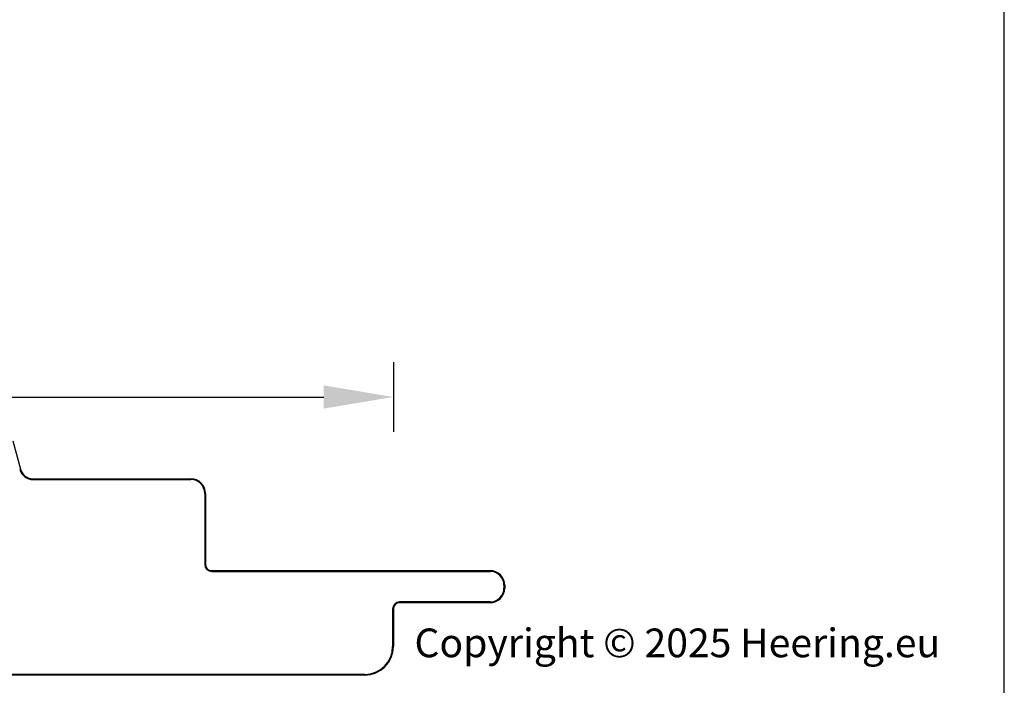
# Model space of a CAD drawing. Units: millimetres. Extents: x -103 to 191, y 33 to 248.
# Drawn here: x 111 to 182, y 59 to 107 of the extents above; entities that cross this region are included whole.
import ezdxf

# ---------------------------------------------------------------- set-up
doc = ezdxf.new("R2010")
doc.units = ezdxf.units.MM
doc.header["$MEASUREMENT"] = 0
doc.layers.add('Maatvoering profielen', color=7, linetype='Continuous', lineweight=25)
doc.layers.add('Tekst', color=7, linetype='Continuous', lineweight=25)
doc.styles.add('Standaard', font='arial.ttf')
doc.dimstyles.new('Profielen', dxfattribs={"dimtxt": 5, "dimasz": 5, "dimexe": 0.18, "dimexo": 0.0625, "dimgap": 2.5, "dimtad": 1, "dimdec": 0, "dimzin": 0, "dimdsep": 46, "dimtxsty": 'Standaard', "dimblk": 'maat-punt-r', "dimcen": 0.09, "dimse1": 1, "dimse2": 1, "dimclrt": 256, "dimadec": 0, "dimazin": 0, "dimtfac": 1, "dimtdec": 0, "dimtix": 1, "dimtofl": 0, "dimtmove": 1, "dimatfit": 3, "dimfxl": 1, "dimtolj": 1, "dimtzin": 0, "dimarcsym": 0})

# ---------------------------------------------------------------- blocks, each defined once
blk = doc.blocks.new('Kader Keralit Landscape')
blk.add_lwpolyline([(277.0000000000001, 190), (0, 190), (0, 0), (277.0000000000001, 0)], close=True)
at = {"layer": 'Tekst', "style": 'Standaard'}
blk.add_text('Copyright © 2025 Heering.eu', height=2.061818181818408, dxfattribs=at).set_placement((234.6160061509545, 27.66598918503223))
for tag, p in [('BETREFT1', (25.31714674242539, 17.37006292847127)), ('BETREFT2', (25.31714674242539, 11.20668195363851))]:
    blk.add_attdef(tag, p, '', height=3.681818181818585, dxfattribs=at)
blk = doc.blocks.new('maat-punt-r')
at = {"layer": 'Maatvoering profielen'}
blk.add_line((-1.455191522836685e-11, 0.500000000001819), (-1.455191522836685e-11, -0.499999999998181), dxfattribs=at)
blk.add_line((-1.455191522836685e-11, 0.500000000001819), (-1.455191522836685e-11, -0.499999999998181), dxfattribs=at)
blk.add_solid([(-1, 0.1666666666715173), (-1, -0.1666666666715173), (0, 0)], dxfattribs=at)
blk = doc.blocks.new('*D7')
at = {"layer": 'Defpoints', "color": 0, "transparency": 16777216}
for p in [(138.3414823224842, 79.84535078714771), (-51.7632480670851, 63.0149888273931), (138.3414823224842, 63.0149888273931)]:
    blk.add_point(p, dxfattribs=at)
at = {"layer": 'Maatvoering profielen', "color": 0, "lineweight": -2, "transparency": 16777216}
blk.add_line((-46.7632480670851, 79.84535078714771), (133.3414823224842, 79.84535078714771), dxfattribs=at)
at = {"layer": 'Maatvoering profielen', "color": 0, "lineweight": -2, "transparency": 16777216, "xscale": 5, "yscale": 5, "zscale": 5, "rotation": 180}
blk.add_blockref('maat-punt-r', (-51.7632480670851, 79.84535078714771), dxfattribs=at)
at = {"layer": 'Maatvoering profielen', "color": 0, "lineweight": -2, "transparency": 16777216, "xscale": 5, "yscale": 5, "zscale": 5}
blk.add_blockref('maat-punt-r', (138.3414823224842, 79.84535078714771), dxfattribs=at)
at = {"layer": 'Maatvoering profielen', "transparency": 16777216, "insert": (43.28911712769954, 84.89821572575616), "char_height": 5, "attachment_point": 5, "style": 'Standaard'}
blk.add_mtext('\\A1;190', dxfattribs=at)

msp = doc.modelspace()

# ---------------------------------------------------------------- linework, layer by layer
for p, q in [((111.0004746865418, 76.68736098220637), (111.5410991834306, 74.66972289200132)), ((112.4564441156785, 73.96735402217774), (123.7891171276995, 73.96735402217774)), ((112.4564441156785, 73.91498882739307), (123.7891171276995, 73.91498882739307)), ((124.7891171276995, 72.91498882739307), (124.7891171276995, 67.81498882739308)), ((124.8414823224842, 72.91498882739307), (124.8414823224842, 67.81498882739308)), ((125.2891171276996, 67.36735402217772), (145.2891171276995, 67.36735402217772)), ((125.2891171276996, 67.31498882739308), (145.2891171276995, 67.31498882739308)), ((146.2891171276995, 66.31498882739308), (146.2891171276995, 66.11498882739309)), ((146.3414823224842, 66.31498882739308), (146.3414823224842, 66.11498882739309)), ((145.2891171276995, 65.11498882739306), (138.7891171276995, 65.11498882739306)), ((138.2891171276996, 64.61498882739309), (138.2891171276996, 61.91498882739312)), ((138.3414823224842, 64.61498882739309), (138.3414823224842, 61.91498882739312)), ((145.2891171276995, 65.06262363260842), (138.7891171276995, 65.06262363260842)), ((136.2891171276995, 59.91498882739312), (-39.71088287230043, 59.91498882739312)), ((136.2891171276995, 59.86262363260846), (110.5750574030246, 59.86262363260846))]:
    msp.add_line(p, q)
for centre, radius, start, end in [((112.4564441156785, 74.91498882739307), 1.000000000000001, 194.9999999999999, 270), ((112.4564441156785, 74.91498882739307), 0.9476348052153487, 194.9999999999999, 270), ((123.7891171276995, 72.91498882739307), 1.052365194784652, 0, 90), ((123.7891171276995, 72.91498882739307), 0.9999999999999997, 0, 90), ((125.2891171276996, 67.81498882739308), 0.5, 180, 270), ((125.2891171276996, 67.81498882739308), 0.4476348052153473, 180, 270), ((145.2891171276995, 66.31498882739308), 1.052365194784653, 0, 90), ((145.2891171276995, 66.31498882739308), 1.000000000000001, 0, 90), ((145.2891171276995, 66.11498882739309), 1.052365194784653, 270, 0), ((145.2891171276995, 66.11498882739309), 1.000000000000001, 270, 0), ((138.7891171276995, 64.61498882739309), 0.4999999999999988, 90, 180), ((138.7891171276995, 64.61498882739309), 0.4476348052153464, 90, 180), ((136.2891171276995, 61.91498882739312), 2.052365194784654, 270, 0), ((136.2891171276995, 61.91498882739312), 2, 270, 0)]:
    msp.add_arc(centre, radius, start, end)

# ---------------------------------------------------------------- block references
msp.add_blockref('Kader Keralit Landscape', (-94.75693944928099, 33.47937361218501))

# ---------------------------------------------------------------- dimensions: what is measured, and where the dimension line sits
at = {"layer": 'Maatvoering profielen'}
dim = msp.add_linear_dim(base=(138.3414823224842, 79.84535078714771), p1=(-51.7632480670851, 63.0149888273931), p2=(138.3414823224842, 63.0149888273931), dimstyle='Profielen', dxfattribs=at)
dim.commit()
dim.dimension.update_dxf_attribs({"geometry": '*D7', "text_midpoint": (43.28911712769954, 84.89821572575616)})

doc.saveas('drawing.dxf')
